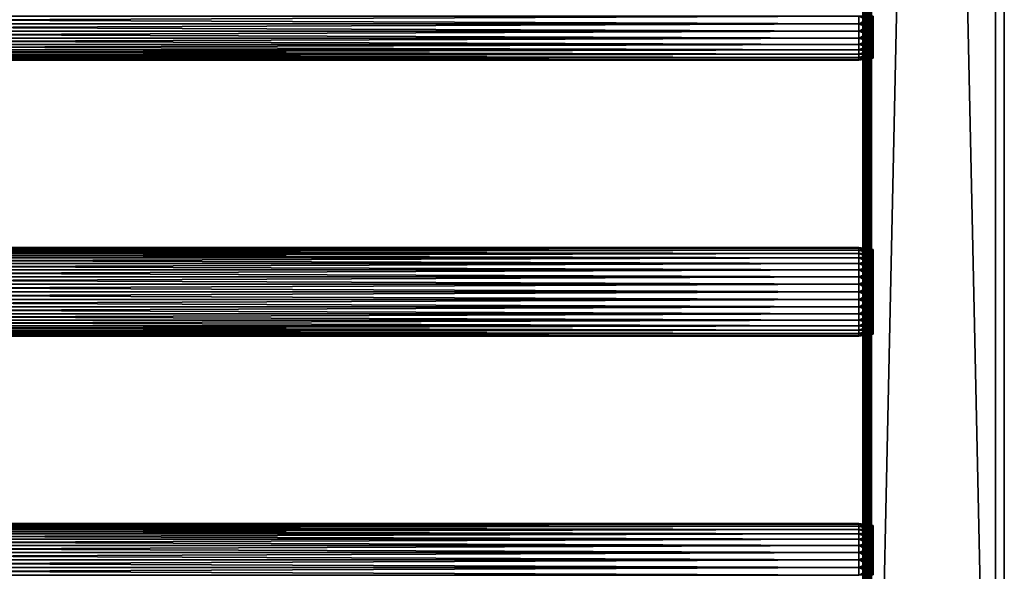
# Model space of a CAD drawing. Extents: x 0 to 608, y 0 to 1672.
# Drawn here: x 330 to 608, y 213 to 369 of the extents above; entities that cross this region are included whole.
import ezdxf

# ---------------------------------------------------------------- set-up
doc = ezdxf.new("R2010")
doc.units = 0
doc.header["$MEASUREMENT"] = 0

msp = doc.modelspace()

# ---------------------------------------------------------------- linework, layer by layer
for points in [[(605.5, 7.499993, 94.999969), (605.5, 1669.5, 94.999969), (570.499939, 42.499958, 94.999969)], [(570.499939, 42.499958, 94.999969), (605.5, 1669.5, 94.999969), (570.499939, 1634.5, 94.999969)], [(605.5, 7.499993, 65), (570.499939, 1634.5, 65), (605.5, 1669.5, 65)], [(608, 4.999995, 67.499992), (608, 1671.999878, 67.499992), (608, 4.999995, 92.499969)], [(608, 4.999995, 92.499969), (608, 1671.999878, 67.499992), (608, 1671.999878, 92.499969)], [(569.255249, 1633.255249, 65.343079), (569.255249, 43.744743, 65.343079), (568.918823, 1632.918823, 65.563499)], [(569.355835, 43.644131, 94.722809), (569.365417, 1633.365356, 94.72644), (569.036499, 43.963493, 94.513596)], [(569.036499, 43.963493, 94.513596), (569.365417, 1633.365356, 94.72644), (569.355835, 1633.355835, 94.722809)], [(569.036499, 43.963493, 94.513596), (569.355835, 1633.355835, 94.722809), (569.036499, 1633.036499, 94.513596)], [(569.355835, 1633.355835, 65.277161), (569.650696, 43.349266, 65.166237), (569.255249, 1633.255249, 65.343079)], [(569.650696, 43.349266, 65.166237), (569.355835, 43.644131, 65.277161), (569.255249, 1633.255249, 65.343079)], [(569.255249, 1633.255249, 65.343079), (569.355835, 43.644131, 65.277161), (569.255249, 43.744743, 65.343079)], [(569.650696, 1633.650757, 65.166237), (569.650696, 43.349266, 65.166237), (569.355835, 1633.355835, 65.277161)], [(569.355835, 43.644131, 94.722809), (569.365417, 43.634533, 94.72644), (569.365417, 1633.365356, 94.72644)], [(569.365417, 1633.365356, 94.72644), (569.7323, 43.267666, 94.864487), (569.7323, 1633.7323, 94.864487)], [(569.365417, 1633.365356, 94.72644), (569.365417, 43.634533, 94.72644), (569.7323, 43.267666, 94.864487)], [(569.650696, 1633.650757, 65.166237), (569.895081, 1633.895142, 65.074265), (570.06781, 42.932095, 65.053047)], [(570.06781, 42.932095, 65.053047), (569.895081, 43.104889, 65.074265), (569.650696, 1633.650757, 65.166237)], [(569.650696, 1633.650757, 65.166237), (569.895081, 43.104889, 65.074265), (569.650696, 43.349266, 65.166237)], [(569.895081, 43.104889, 94.925705), (570.111084, 1634.111206, 94.952225), (569.7323, 43.267666, 94.864487)], [(569.7323, 43.267666, 94.864487), (570.111084, 1634.111206, 94.952225), (569.895081, 1633.895142, 94.925705)], [(569.7323, 43.267666, 94.864487), (569.895081, 1633.895142, 94.925705), (569.7323, 1633.7323, 94.864487)], [(569.895081, 43.104889, 94.925705), (570.111084, 42.888878, 94.952225), (570.111084, 1634.111206, 94.952225)], [(570.06781, 42.932095, 65.053047), (569.895081, 1633.895142, 65.074265), (570.06781, 1634.067749, 65.053047)], [(570.499939, 1634.5, 65), (570.499939, 42.499958, 65), (570.06781, 42.932095, 65.053047)], [(570.06781, 42.932095, 65.053047), (570.06781, 1634.067749, 65.053047), (570.499939, 1634.5, 65)], [(570.111084, 1634.111206, 94.952225), (570.499939, 42.499958, 94.999969), (570.499939, 1634.5, 94.999969)], [(570.111084, 1634.111206, 94.952225), (570.111084, 42.888878, 94.952225), (570.499939, 42.499958, 94.999969)], [(570.499939, 42.499958, 65), (570.499939, 1634.5, 65), (605.5, 7.499993, 65)], [(568.019226, 44.980766, 92.809319), (568.034607, 1632.034546, 92.890381), (567.999939, 799.5, 92.499969)], [(568.019226, 1632.019165, 67.190704), (568.042725, 44.957222, 67.066788), (567.999939, 955.5, 67.499992)], [(568.042725, 1632.042725, 67.066788), (568.042725, 44.957222, 67.066788), (568.019226, 1632.019165, 67.190704)], [(568.034607, 44.965385, 92.890381), (568.034607, 1632.034546, 92.890381), (568.019226, 44.980766, 92.809319)], [(568.127747, 1632.127808, 93.270721), (568.078857, 1632.078857, 93.123077), (568.034607, 44.965385, 92.890381)], [(568.034607, 44.965385, 92.890381), (568.078857, 44.921101, 93.123077), (568.127747, 1632.127808, 93.270721)], [(568.034607, 44.965385, 92.890381), (568.078857, 1632.078857, 93.123077), (568.034607, 1632.034546, 92.890381)], [(568.078857, 1632.078857, 66.876892), (568.155151, 44.844746, 66.6464), (568.042725, 1632.042725, 67.066788)], [(568.155151, 44.844746, 66.6464), (568.078857, 44.921101, 66.876892), (568.042725, 1632.042725, 67.066788)], [(568.042725, 1632.042725, 67.066788), (568.078857, 44.921101, 66.876892), (568.042725, 44.957222, 67.066788)], [(568.155151, 1632.155151, 66.6464), (568.155151, 44.844746, 66.6464), (568.078857, 1632.078857, 66.876892)], [(568.127747, 1632.127808, 93.270721), (568.078857, 44.921101, 93.123077), (568.127747, 44.872223, 93.270721)], [(568.185425, 1632.185425, 93.444885), (568.127747, 44.872223, 93.270721), (568.278503, 1632.278442, 93.631981)], [(568.127747, 44.872223, 93.270721), (568.185425, 44.814526, 93.444885), (568.278503, 1632.278442, 93.631981)], [(568.127747, 1632.127808, 93.270721), (568.127747, 44.872223, 93.270721), (568.185425, 1632.185425, 93.444885)], [(568.185425, 1632.185425, 66.555084), (568.336731, 44.66325, 66.250923), (568.155151, 1632.155151, 66.6464)], [(568.336731, 44.66325, 66.250923), (568.185425, 44.814526, 66.555084), (568.155151, 1632.155151, 66.6464)], [(568.155151, 1632.155151, 66.6464), (568.185425, 44.814526, 66.555084), (568.155151, 44.844746, 66.6464)], [(568.336731, 1632.336792, 66.250923), (568.336731, 44.66325, 66.250923), (568.185425, 1632.185425, 66.555084)], [(568.278503, 1632.278442, 93.631981), (568.185425, 44.814526, 93.444885), (568.278503, 44.721485, 93.631981)], [(568.349976, 1632.349976, 93.775688), (568.278503, 44.721485, 93.631981), (568.484253, 1632.484253, 93.964638)], [(568.484253, 1632.484253, 93.964638), (568.278503, 44.721485, 93.631981), (568.349976, 44.650017, 93.775688)], [(568.278503, 1632.278442, 93.631981), (568.278503, 44.721485, 93.631981), (568.349976, 1632.349976, 93.775688)], [(568.349976, 1632.349976, 66.224335), (568.585205, 44.414757, 65.893295), (568.336731, 1632.336792, 66.250923)], [(568.585205, 44.414757, 65.893295), (568.349976, 44.650017, 66.224335), (568.336731, 1632.336792, 66.250923)], [(568.336731, 1632.336792, 66.250923), (568.349976, 44.650017, 66.224335), (568.336731, 44.66325, 66.250923)], [(568.585205, 1632.585327, 65.893295), (568.585205, 44.414757, 65.893295), (568.349976, 1632.349976, 66.224335)], [(568.484253, 1632.484253, 93.964638), (568.349976, 44.650017, 93.775688), (568.484253, 44.515728, 93.964638)], [(568.588257, 44.41172, 94.111023), (568.739685, 1632.739746, 94.260155), (568.484253, 44.515728, 93.964638)], [(568.484253, 44.515728, 93.964638), (568.739685, 1632.739746, 94.260155), (568.588257, 1632.588257, 94.111023)], [(568.484253, 44.515728, 93.964638), (568.588257, 1632.588257, 94.111023), (568.484253, 1632.484253, 93.964638)], [(568.588257, 1632.588257, 65.889), (568.89502, 44.104935, 65.586983), (568.585205, 1632.585327, 65.893295)], [(568.89502, 44.104935, 65.586983), (568.588257, 44.41172, 65.889), (568.585205, 1632.585327, 65.893295)], [(568.585205, 1632.585327, 65.893295), (568.588257, 44.41172, 65.889), (568.585205, 44.414757, 65.893295)], [(568.89502, 1632.89502, 65.586983), (568.89502, 44.104935, 65.586983), (568.588257, 1632.588257, 65.889)], [(568.588257, 44.41172, 94.111023), (568.739685, 44.260204, 94.260155), (568.739685, 1632.739746, 94.260155)], [(568.918823, 44.08115, 94.43647), (569.036499, 1633.036499, 94.513596), (568.739685, 44.260204, 94.260155)], [(568.739685, 44.260204, 94.260155), (569.036499, 1633.036499, 94.513596), (568.918823, 1632.918823, 94.43647)], [(568.739685, 44.260204, 94.260155), (568.918823, 1632.918823, 94.43647), (568.739685, 1632.739746, 94.260155)], [(568.918823, 1632.918823, 65.563499), (569.255249, 43.744743, 65.343079), (568.89502, 1632.89502, 65.586983)], [(569.255249, 43.744743, 65.343079), (568.918823, 44.08115, 65.563499), (568.89502, 1632.89502, 65.586983)], [(568.89502, 1632.89502, 65.586983), (568.918823, 44.08115, 65.563499), (568.89502, 44.104935, 65.586983)], [(568.918823, 44.08115, 94.43647), (569.036499, 43.963493, 94.513596), (569.036499, 1633.036499, 94.513596)], [(568.042725, 44.957222, 67.066788), (567.999939, 877.5, 67.499992), (567.999939, 955.5, 67.499992)], [(568.042725, 44.957222, 67.066788), (567.999939, 799.5, 67.499992), (567.999939, 877.5, 67.499992)], [(568.019226, 44.980766, 92.809319), (567.999939, 799.5, 92.499969), (567.999939, 643.5, 92.499969)], [(567.999939, 643.5, 67.499992), (567.999939, 799.5, 67.499992), (568.042725, 44.957222, 67.066788)], [(567.999939, 643.5, 92.499969), (567.999939, 565.499939, 92.499969), (568.019226, 44.980766, 92.809319)], [(568.042725, 44.957222, 67.066788), (567.999939, 565.499939, 67.499992), (567.999939, 643.5, 67.499992)], [(568.019226, 44.980766, 92.809319), (567.999939, 565.499939, 92.499969), (567.999939, 487.499969, 92.499969)], [(568.042725, 44.957222, 67.066788), (567.999939, 487.499969, 67.499992), (567.999939, 565.499939, 67.499992)], [(567.999939, 487.499969, 92.499969), (567.999939, 409.5, 92.499969), (568.019226, 44.980766, 92.809319)], [(567.999939, 409.5, 67.499992), (567.999939, 487.499969, 67.499992), (568.042725, 44.957222, 67.066788)], [(568.019226, 44.980766, 92.809319), (567.999939, 409.5, 92.499969), (567.999939, 331.5, 92.499969)], [(568.042725, 44.957222, 67.066788), (567.999939, 331.5, 67.499992), (567.999939, 409.5, 67.499992)], [(567.999939, 331.5, 67.499992), (567.999939, 370.5, 67.650017), (567.999939, 409.5, 67.499992)], [(567.999939, 370.5, 92.350006), (567.999939, 331.5, 92.424988), (567.999939, 409.5, 92.424988)], [(567.999939, 331.5, 92.424988), (567.999939, 331.5, 92.499969), (567.999939, 409.5, 92.499969)], [(567.999939, 331.5, 92.424988), (567.999939, 409.5, 92.499969), (567.999939, 409.5, 92.424988)], [(41.067303, 370.5, 67.499992), (566.932678, 370.5, 67.499992), (566.932678, 368.329376, 67.689896)], [(41.067303, 370.5, 67.499992), (566.932678, 368.329376, 67.689896), (41.067303, 368.329376, 67.689896)], [(41.067303, 368.329376, 92.310074), (566.932678, 368.329376, 92.310074), (566.932678, 370.5, 92.499969)], [(41.067303, 368.329376, 92.310074), (566.932678, 370.5, 92.499969), (41.067303, 370.5, 92.499969)], [(566.932678, 370.5, 67.499992), (570.932678, 370.5, 68.062187), (566.932678, 368.329376, 67.689896)], [(566.932678, 368.329376, 67.689896), (570.932678, 370.5, 68.062187), (570.932678, 368.427002, 68.2435)], [(566.932678, 368.329376, 92.310074), (570.932678, 368.427002, 91.756462), (566.932678, 370.5, 92.499969)], [(566.932678, 370.5, 92.499969), (570.932678, 368.427002, 91.756462), (570.932678, 370.5, 91.937843)], [(567.999939, 331.5, 67.499992), (567.999939, 368.355438, 67.837593), (567.999939, 370.5, 67.650017)], [(567.999939, 368.355438, 92.162369), (567.999939, 331.5, 92.424988), (567.999939, 370.5, 92.350006)], [(41.067303, 368.329376, 67.689896), (566.932678, 368.329376, 67.689896), (566.932678, 366.224731, 68.253815)], [(41.067303, 368.329376, 67.689896), (566.932678, 366.224731, 68.253815), (41.067303, 366.224731, 68.253815)], [(41.067303, 366.224731, 91.746155), (566.932678, 366.224731, 91.746155), (566.932678, 368.329376, 92.310074)], [(41.067303, 366.224731, 91.746155), (566.932678, 368.329376, 92.310074), (41.067303, 368.329376, 92.310074)], [(566.932678, 368.329376, 67.689896), (570.932678, 368.427002, 68.2435), (566.932678, 366.224731, 68.253815)], [(566.932678, 366.224731, 68.253815), (570.932678, 368.427002, 68.2435), (570.932678, 366.416992, 68.782089)], [(566.932678, 368.329376, 92.310074), (570.932678, 366.416992, 91.217873), (570.932678, 368.427002, 91.756462)], [(566.932678, 366.224731, 91.746155), (570.932678, 366.416992, 91.217873), (566.932678, 368.329376, 92.310074)], [(567.999939, 368.355438, 92.162369), (567.999939, 366.276031, 91.605186), (567.999939, 331.5, 92.424988)], [(567.999939, 331.5, 67.499992), (567.999939, 366.276031, 68.394783), (567.999939, 368.355438, 67.837593)], [(41.067303, 366.224731, 68.253815), (566.932678, 366.224731, 68.253815), (566.932678, 364.249969, 69.174706)], [(41.067303, 366.224731, 68.253815), (566.932678, 364.249969, 69.174706), (41.067303, 364.249969, 69.174706)], [(41.067303, 364.249969, 90.825317), (566.932678, 364.249969, 90.825317), (566.932678, 366.224731, 91.746155)], [(41.067303, 364.249969, 90.825317), (566.932678, 366.224731, 91.746155), (41.067303, 366.224731, 91.746155)], [(566.932678, 366.224731, 68.253815), (570.932678, 366.416992, 68.782089), (566.932678, 364.249969, 69.174706)], [(566.932678, 364.249969, 69.174706), (570.932678, 366.416992, 68.782089), (570.932678, 364.531067, 69.661499)], [(566.932678, 366.224731, 91.746155), (570.932678, 364.531067, 90.33847), (570.932678, 366.416992, 91.217873)], [(566.932678, 364.249969, 90.825317), (570.932678, 364.531067, 90.33847), (566.932678, 366.224731, 91.746155)], [(566.932678, 364.249969, 69.174706), (570.932678, 364.531067, 69.661499), (566.932678, 362.465149, 70.424438)], [(566.932678, 362.465149, 70.424438), (570.932678, 364.531067, 69.661499), (570.932678, 362.826508, 70.85508)], [(566.932678, 364.249969, 90.825317), (570.932678, 362.826508, 89.144882), (570.932678, 364.531067, 90.33847)], [(567.999939, 331.5, 92.424988), (567.999939, 366.276031, 91.605186), (567.999939, 364.324982, 90.695442)], [(567.999939, 331.5, 67.499992), (567.999939, 364.324982, 69.304588), (567.999939, 366.276031, 68.394783)], [(41.067303, 364.249969, 69.174706), (566.932678, 364.249969, 69.174706), (566.932678, 362.465149, 70.424438)], [(41.067303, 364.249969, 69.174706), (566.932678, 362.465149, 70.424438), (41.067303, 362.465149, 70.424438)], [(41.067303, 362.465149, 89.575531), (566.932678, 362.465149, 89.575531), (566.932678, 364.249969, 90.825317)], [(41.067303, 362.465149, 89.575531), (566.932678, 364.249969, 90.825317), (41.067303, 364.249969, 90.825317)], [(41.067303, 362.465149, 70.424438), (566.932678, 362.465149, 70.424438), (566.932678, 360.924408, 71.965157)], [(41.067303, 362.465149, 70.424438), (566.932678, 360.924408, 71.965157), (41.067303, 360.924408, 71.965157)], [(41.067303, 360.924408, 88.034866), (566.932678, 360.924408, 88.034866), (566.932678, 362.465149, 89.575531)], [(41.067303, 360.924408, 88.034866), (566.932678, 362.465149, 89.575531), (41.067303, 362.465149, 89.575531)], [(566.932678, 362.465149, 89.575531), (570.932678, 362.826508, 89.144882), (566.932678, 364.249969, 90.825317)], [(566.932678, 362.465149, 70.424438), (570.932678, 362.826508, 70.85508), (566.932678, 360.924408, 71.965157)], [(566.932678, 360.924408, 71.965157), (570.932678, 362.826508, 70.85508), (570.932678, 361.355072, 72.326485)], [(566.932678, 362.465149, 89.575531), (570.932678, 361.355072, 87.673485), (570.932678, 362.826508, 89.144882)], [(566.932678, 360.924408, 88.034866), (570.932678, 361.355072, 87.673485), (566.932678, 362.465149, 89.575531)], [(567.999939, 331.5, 92.424988), (567.999939, 364.324982, 90.695442), (567.999939, 362.561554, 89.46067)], [(567.999939, 362.561554, 70.539352), (567.999939, 364.324982, 69.304588), (567.999939, 331.5, 67.499992)], [(567.999939, 331.5, 67.499992), (567.999939, 361.039337, 72.0616), (567.999939, 362.561554, 70.539352)], [(567.999939, 362.561554, 89.46067), (567.999939, 361.039337, 87.938431), (567.999939, 331.5, 92.424988)], [(41.067303, 360.924408, 71.965157), (566.932678, 360.924408, 71.965157), (566.932678, 359.674652, 73.750015)], [(41.067303, 360.924408, 71.965157), (566.932678, 359.674652, 73.750015), (41.067303, 359.674652, 73.750015)], [(41.067303, 359.674652, 86.250008), (566.932678, 359.674652, 86.250008), (566.932678, 360.924408, 88.034866)], [(41.067303, 359.674652, 86.250008), (566.932678, 360.924408, 88.034866), (41.067303, 360.924408, 88.034866)], [(41.067303, 359.674652, 73.750015), (566.932678, 359.674652, 73.750015), (566.932678, 358.753845, 75.724724)], [(41.067303, 359.674652, 73.750015), (566.932678, 358.753845, 75.724724), (41.067303, 358.753845, 75.724724)], [(41.067303, 358.753845, 84.275246), (566.932678, 358.753845, 84.275246), (566.932678, 359.674652, 86.250008)], [(41.067303, 358.753845, 84.275246), (566.932678, 359.674652, 86.250008), (41.067303, 359.674652, 86.250008)], [(566.932678, 360.924408, 71.965157), (570.932678, 361.355072, 72.326485), (566.932678, 359.674652, 73.750015)], [(566.932678, 359.674652, 73.750015), (570.932678, 361.355072, 72.326485), (570.932678, 360.161499, 74.031052)], [(566.932678, 360.924408, 88.034866), (570.932678, 360.161499, 85.96891), (570.932678, 361.355072, 87.673485)], [(566.932678, 359.674652, 86.250008), (570.932678, 360.161499, 85.96891), (566.932678, 360.924408, 88.034866)], [(566.932678, 359.674652, 73.750015), (570.932678, 360.161499, 74.031052), (566.932678, 358.753845, 75.724724)], [(566.932678, 358.753845, 75.724724), (570.932678, 360.161499, 74.031052), (570.932678, 359.282074, 75.917007)], [(566.932678, 359.674652, 86.250008), (570.932678, 359.282074, 84.082962), (570.932678, 360.161499, 85.96891)], [(566.932678, 358.753845, 84.275246), (570.932678, 359.282074, 84.082962), (566.932678, 359.674652, 86.250008)], [(566.932678, 358.753845, 75.724724), (570.932678, 359.282074, 75.917007), (566.932678, 358.18988, 77.829422)], [(566.932678, 358.18988, 77.829422), (570.932678, 359.282074, 75.917007), (570.932678, 358.74353, 77.926994)], [(566.932678, 358.753845, 84.275246), (570.932678, 358.74353, 82.072975), (570.932678, 359.282074, 84.082962)], [(567.999939, 331.5, 67.499992), (567.999939, 359.804565, 73.825005), (567.999939, 361.039337, 72.0616)], [(567.999939, 331.5, 92.424988), (567.999939, 361.039337, 87.938431), (567.999939, 359.804565, 86.175026)], [(567.999939, 358.894775, 75.776039), (567.999939, 359.804565, 73.825005), (567.999939, 331.5, 67.499992)], [(567.999939, 331.5, 92.424988), (567.999939, 359.804565, 86.175026), (567.999939, 358.894775, 84.223923)], [(41.067303, 358.753845, 75.724724), (566.932678, 358.753845, 75.724724), (566.932678, 358.18988, 77.829422)], [(41.067303, 358.753845, 75.724724), (566.932678, 358.18988, 77.829422), (41.067303, 358.18988, 77.829422)], [(41.067303, 358.18988, 82.170609), (566.932678, 358.18988, 82.170609), (566.932678, 358.753845, 84.275246)], [(41.067303, 358.18988, 82.170609), (566.932678, 358.753845, 84.275246), (41.067303, 358.753845, 84.275246)], [(41.067303, 358.18988, 77.829422), (566.932678, 358.18988, 77.829422), (566.932678, 357.999969, 79.999985)], [(41.067303, 358.18988, 77.829422), (566.932678, 357.999969, 79.999985), (41.067303, 357.999969, 79.999985)], [(41.067303, 357.999969, 79.999985), (566.932678, 357.999969, 79.999985), (566.932678, 358.18988, 82.170609)], [(41.067303, 357.999969, 79.999985), (566.932678, 358.18988, 82.170609), (41.067303, 358.18988, 82.170609)], [(566.932678, 358.18988, 82.170609), (570.932678, 358.74353, 82.072975), (566.932678, 358.753845, 84.275246)], [(566.932678, 358.18988, 77.829422), (570.932678, 358.74353, 77.926994), (566.932678, 357.999969, 79.999985)], [(566.932678, 357.999969, 79.999985), (570.932678, 358.74353, 77.926994), (570.932678, 358.562134, 79.999985)], [(566.932678, 358.18988, 82.170609), (570.932678, 358.562134, 79.999985), (570.932678, 358.74353, 82.072975)], [(566.932678, 357.999969, 79.999985), (570.932678, 358.562134, 79.999985), (566.932678, 358.18988, 82.170609)], [(567.999939, 358.894775, 84.223923), (567.999939, 358.337616, 82.144562), (567.999939, 331.5, 92.424988)], [(567.999939, 331.5, 67.499992), (567.999939, 358.337616, 77.855469), (567.999939, 358.894775, 75.776039)], [(567.999939, 331.5, 92.424988), (567.999939, 358.337616, 82.144562), (567.999939, 358.149963, 79.999985)], [(567.999939, 331.5, 67.499992), (567.999939, 358.149963, 79.999985), (567.999939, 358.337616, 77.855469)], [(567.999939, 331.5, 92.424988), (567.999939, 358.149963, 79.999985), (567.999939, 331.5, 67.499992)], [(568.019226, 44.980766, 92.809319), (567.999939, 331.5, 92.499969), (567.999939, 253.499985, 92.499969)], [(568.042725, 44.957222, 67.066788), (567.999939, 253.499985, 67.499992), (567.999939, 331.5, 67.499992)], [(567.999939, 331.5, 92.424988), (567.999939, 292.5, 92.350006), (567.999939, 253.499985, 92.424988)], [(567.999939, 296.723938, 68.394783), (567.999939, 298.674957, 69.304588), (567.999939, 331.5, 67.499992)], [(567.999939, 298.674957, 69.304588), (567.999939, 300.438416, 70.539352), (567.999939, 331.5, 67.499992)], [(567.999939, 331.5, 67.499992), (567.999939, 300.438416, 70.539352), (567.999939, 301.960632, 72.0616)], [(567.999939, 331.5, 67.499992), (567.999939, 301.960632, 72.0616), (567.999939, 303.195374, 73.825005)], [(567.999939, 303.195374, 86.175026), (567.999939, 331.5, 92.424988), (567.999939, 304.105194, 84.223923)], [(567.999939, 304.105194, 84.223923), (567.999939, 331.5, 92.424988), (567.999939, 304.662354, 82.144562)], [(567.999939, 303.195374, 86.175026), (567.999939, 301.960632, 87.938431), (567.999939, 331.5, 92.424988)], [(567.999939, 331.5, 92.424988), (567.999939, 301.960632, 87.938431), (567.999939, 300.438416, 89.46067)], [(567.999939, 331.5, 92.424988), (567.999939, 300.438416, 89.46067), (567.999939, 298.674957, 90.695442)], [(567.999939, 253.499985, 67.499992), (567.999939, 292.5, 67.650017), (567.999939, 331.5, 67.499992)], [(567.999939, 331.5, 67.499992), (567.999939, 292.5, 67.650017), (567.999939, 294.644531, 67.837593)], [(567.999939, 331.5, 67.499992), (567.999939, 294.644531, 67.837593), (567.999939, 296.723938, 68.394783)], [(567.999939, 303.195374, 73.825005), (567.999939, 304.105194, 75.776039), (567.999939, 331.5, 67.499992)], [(567.999939, 331.5, 67.499992), (567.999939, 304.105194, 75.776039), (567.999939, 304.662354, 77.855469)], [(567.999939, 331.5, 67.499992), (567.999939, 304.662354, 77.855469), (567.999939, 331.5, 92.424988)], [(567.999939, 331.5, 92.424988), (567.999939, 304.662354, 77.855469), (567.999939, 304.849976, 79.999985)], [(567.999939, 331.5, 92.424988), (567.999939, 304.849976, 79.999985), (567.999939, 304.662354, 82.144562)], [(567.999939, 298.674957, 90.695442), (567.999939, 296.723938, 91.605186), (567.999939, 331.5, 92.424988)], [(567.999939, 331.5, 92.424988), (567.999939, 296.723938, 91.605186), (567.999939, 294.644531, 92.162369)], [(567.999939, 331.5, 92.424988), (567.999939, 294.644531, 92.162369), (567.999939, 292.5, 92.350006)], [(567.999939, 253.499985, 92.424988), (567.999939, 253.499985, 92.499969), (567.999939, 331.5, 92.499969)], [(567.999939, 253.499985, 92.424988), (567.999939, 331.5, 92.499969), (567.999939, 331.5, 92.424988)], [(41.067303, 304.810089, 82.170609), (566.932678, 304.810089, 82.170609), (566.932678, 304.999969, 79.999985)], [(41.067303, 304.810089, 82.170609), (566.932678, 304.999969, 79.999985), (41.067303, 304.999969, 79.999985)], [(41.067303, 304.999969, 79.999985), (566.932678, 304.999969, 79.999985), (566.932678, 304.810089, 77.829422)], [(41.067303, 304.999969, 79.999985), (566.932678, 304.810089, 77.829422), (41.067303, 304.810089, 77.829422)], [(41.067303, 304.246124, 84.275246), (566.932678, 304.246124, 84.275246), (566.932678, 304.810089, 82.170609)], [(41.067303, 304.246124, 84.275246), (566.932678, 304.810089, 82.170609), (41.067303, 304.810089, 82.170609)], [(41.067303, 304.810089, 77.829422), (566.932678, 304.810089, 77.829422), (566.932678, 304.246124, 75.724724)], [(41.067303, 304.810089, 77.829422), (566.932678, 304.246124, 75.724724), (41.067303, 304.246124, 75.724724)], [(41.067303, 303.325287, 86.250008), (566.932678, 303.325287, 86.250008), (566.932678, 304.246124, 84.275246)], [(41.067303, 303.325287, 86.250008), (566.932678, 304.246124, 84.275246), (41.067303, 304.246124, 84.275246)], [(41.067303, 304.246124, 75.724724), (566.932678, 304.246124, 75.724724), (566.932678, 303.325287, 73.750015)], [(41.067303, 304.246124, 75.724724), (566.932678, 303.325287, 73.750015), (41.067303, 303.325287, 73.750015)], [(41.067303, 302.075531, 88.034866), (566.932678, 302.075531, 88.034866), (566.932678, 303.325287, 86.250008)], [(41.067303, 302.075531, 88.034866), (566.932678, 303.325287, 86.250008), (41.067303, 303.325287, 86.250008)], [(41.067303, 303.325287, 73.750015), (566.932678, 303.325287, 73.750015), (566.932678, 302.075531, 71.965157)], [(41.067303, 303.325287, 73.750015), (566.932678, 302.075531, 71.965157), (41.067303, 302.075531, 71.965157)], [(566.932678, 304.810089, 82.170609), (570.932678, 304.25647, 82.072975), (566.932678, 304.999969, 79.999985)], [(566.932678, 304.999969, 79.999985), (570.932678, 304.25647, 82.072975), (570.932678, 304.437805, 79.999985)], [(566.932678, 304.999969, 79.999985), (570.932678, 304.437805, 79.999985), (566.932678, 304.810089, 77.829422)], [(566.932678, 304.246124, 84.275246), (570.932678, 303.717896, 84.082962), (566.932678, 304.810089, 82.170609)], [(566.932678, 304.810089, 82.170609), (570.932678, 303.717896, 84.082962), (570.932678, 304.25647, 82.072975)], [(566.932678, 304.810089, 77.829422), (570.932678, 304.437805, 79.999985), (570.932678, 304.25647, 77.926994)], [(566.932678, 304.810089, 77.829422), (570.932678, 304.25647, 77.926994), (566.932678, 304.246124, 75.724724)], [(566.932678, 304.246124, 75.724724), (570.932678, 304.25647, 77.926994), (570.932678, 303.717896, 75.917007)], [(566.932678, 303.325287, 86.250008), (570.932678, 302.83844, 85.96891), (566.932678, 304.246124, 84.275246)], [(566.932678, 304.246124, 84.275246), (570.932678, 302.83844, 85.96891), (570.932678, 303.717896, 84.082962)], [(566.932678, 304.246124, 75.724724), (570.932678, 303.717896, 75.917007), (566.932678, 303.325287, 73.750015)], [(566.932678, 303.325287, 73.750015), (570.932678, 303.717896, 75.917007), (570.932678, 302.83844, 74.031052)], [(566.932678, 302.075531, 88.034866), (570.932678, 301.644897, 87.673485), (566.932678, 303.325287, 86.250008)], [(566.932678, 303.325287, 86.250008), (570.932678, 301.644897, 87.673485), (570.932678, 302.83844, 85.96891)], [(566.932678, 303.325287, 73.750015), (570.932678, 302.83844, 74.031052), (566.932678, 302.075531, 71.965157)], [(41.067303, 300.534821, 89.575531), (566.932678, 300.534821, 89.575531), (566.932678, 302.075531, 88.034866)], [(41.067303, 300.534821, 89.575531), (566.932678, 302.075531, 88.034866), (41.067303, 302.075531, 88.034866)], [(41.067303, 302.075531, 71.965157), (566.932678, 302.075531, 71.965157), (566.932678, 300.534821, 70.424438)], [(41.067303, 302.075531, 71.965157), (566.932678, 300.534821, 70.424438), (41.067303, 300.534821, 70.424438)], [(41.067303, 298.749969, 90.825317), (566.932678, 298.749969, 90.825317), (566.932678, 300.534821, 89.575531)], [(41.067303, 298.749969, 90.825317), (566.932678, 300.534821, 89.575531), (41.067303, 300.534821, 89.575531)], [(41.067303, 300.534821, 70.424438), (566.932678, 300.534821, 70.424438), (566.932678, 298.749969, 69.174706)], [(41.067303, 300.534821, 70.424438), (566.932678, 298.749969, 69.174706), (41.067303, 298.749969, 69.174706)], [(566.932678, 302.075531, 71.965157), (570.932678, 302.83844, 74.031052), (570.932678, 301.644897, 72.326485)], [(566.932678, 300.534821, 89.575531), (570.932678, 300.173492, 89.144882), (566.932678, 302.075531, 88.034866)], [(566.932678, 302.075531, 88.034866), (570.932678, 300.173492, 89.144882), (570.932678, 301.644897, 87.673485)], [(566.932678, 302.075531, 71.965157), (570.932678, 301.644897, 72.326485), (566.932678, 300.534821, 70.424438)], [(566.932678, 300.534821, 70.424438), (570.932678, 301.644897, 72.326485), (570.932678, 300.173492, 70.85508)], [(566.932678, 298.749969, 90.825317), (570.932678, 298.468903, 90.33847), (566.932678, 300.534821, 89.575531)], [(566.932678, 300.534821, 89.575531), (570.932678, 298.468903, 90.33847), (570.932678, 300.173492, 89.144882)], [(566.932678, 300.534821, 70.424438), (570.932678, 300.173492, 70.85508), (566.932678, 298.749969, 69.174706)], [(41.067303, 296.775208, 91.746155), (566.932678, 296.775208, 91.746155), (566.932678, 298.749969, 90.825317)], [(41.067303, 296.775208, 91.746155), (566.932678, 298.749969, 90.825317), (41.067303, 298.749969, 90.825317)], [(41.067303, 298.749969, 69.174706), (566.932678, 298.749969, 69.174706), (566.932678, 296.775208, 68.253815)], [(41.067303, 298.749969, 69.174706), (566.932678, 296.775208, 68.253815), (41.067303, 296.775208, 68.253815)], [(566.932678, 298.749969, 69.174706), (570.932678, 300.173492, 70.85508), (570.932678, 298.468903, 69.661499)], [(566.932678, 296.775208, 91.746155), (570.932678, 296.582977, 91.217873), (566.932678, 298.749969, 90.825317)], [(566.932678, 298.749969, 90.825317), (570.932678, 296.582977, 91.217873), (570.932678, 298.468903, 90.33847)], [(566.932678, 298.749969, 69.174706), (570.932678, 298.468903, 69.661499), (566.932678, 296.775208, 68.253815)], [(566.932678, 296.775208, 68.253815), (570.932678, 298.468903, 69.661499), (570.932678, 296.582977, 68.782089)], [(41.067303, 294.670593, 92.310074), (566.932678, 294.670593, 92.310074), (566.932678, 296.775208, 91.746155)], [(41.067303, 294.670593, 92.310074), (566.932678, 296.775208, 91.746155), (41.067303, 296.775208, 91.746155)], [(41.067303, 296.775208, 68.253815), (566.932678, 296.775208, 68.253815), (566.932678, 294.670593, 67.689896)], [(41.067303, 296.775208, 68.253815), (566.932678, 294.670593, 67.689896), (41.067303, 294.670593, 67.689896)], [(566.932678, 294.670593, 92.310074), (570.932678, 294.572968, 91.756462), (566.932678, 296.775208, 91.746155)], [(566.932678, 296.775208, 91.746155), (570.932678, 294.572968, 91.756462), (570.932678, 296.582977, 91.217873)], [(566.932678, 296.775208, 68.253815), (570.932678, 296.582977, 68.782089), (566.932678, 294.670593, 67.689896)], [(566.932678, 294.670593, 67.689896), (570.932678, 296.582977, 68.782089), (570.932678, 294.572968, 68.2435)], [(41.067303, 294.670593, 67.689896), (566.932678, 292.5, 67.499992), (41.067303, 292.5, 67.499992)], [(41.067303, 292.5, 92.499969), (566.932678, 292.5, 92.499969), (566.932678, 294.670593, 92.310074)], [(41.067303, 292.5, 92.499969), (566.932678, 294.670593, 92.310074), (41.067303, 294.670593, 92.310074)], [(41.067303, 294.670593, 67.689896), (566.932678, 294.670593, 67.689896), (566.932678, 292.5, 67.499992)], [(41.067303, 292.5, 67.499992), (566.932678, 292.5, 67.499992), (566.932678, 290.329376, 67.689896)], [(41.067303, 292.5, 67.499992), (566.932678, 290.329376, 67.689896), (41.067303, 290.329376, 67.689896)], [(41.067303, 290.329376, 92.310074), (566.932678, 290.329376, 92.310074), (566.932678, 292.5, 92.499969)], [(41.067303, 290.329376, 92.310074), (566.932678, 292.5, 92.499969), (41.067303, 292.5, 92.499969)], [(566.932678, 294.670593, 67.689896), (570.932678, 294.572968, 68.2435), (566.932678, 292.5, 67.499992)], [(566.932678, 292.5, 92.499969), (570.932678, 292.5, 91.937843), (566.932678, 294.670593, 92.310074)], [(566.932678, 294.670593, 92.310074), (570.932678, 292.5, 91.937843), (570.932678, 294.572968, 91.756462)], [(566.932678, 292.5, 67.499992), (570.932678, 294.572968, 68.2435), (570.932678, 292.5, 68.062187)], [(566.932678, 292.5, 67.499992), (570.932678, 292.5, 68.062187), (566.932678, 290.329376, 67.689896)], [(566.932678, 290.329376, 67.689896), (570.932678, 292.5, 68.062187), (570.932678, 290.427002, 68.2435)], [(566.932678, 290.329376, 92.310074), (570.932678, 290.427002, 91.756462), (566.932678, 292.5, 92.499969)], [(566.932678, 292.5, 92.499969), (570.932678, 290.427002, 91.756462), (570.932678, 292.5, 91.937843)], [(567.999939, 253.499985, 92.424988), (567.999939, 292.5, 92.350006), (567.999939, 290.355408, 92.162369)], [(567.999939, 253.499985, 67.499992), (567.999939, 290.355408, 67.837593), (567.999939, 292.5, 67.650017)], [(41.067303, 290.329376, 67.689896), (566.932678, 290.329376, 67.689896), (566.932678, 288.224731, 68.253815)], [(41.067303, 290.329376, 67.689896), (566.932678, 288.224731, 68.253815), (41.067303, 288.224731, 68.253815)], [(41.067303, 288.224731, 91.746155), (566.932678, 288.224731, 91.746155), (566.932678, 290.329376, 92.310074)], [(41.067303, 288.224731, 91.746155), (566.932678, 290.329376, 92.310074), (41.067303, 290.329376, 92.310074)], [(566.932678, 290.329376, 67.689896), (570.932678, 290.427002, 68.2435), (566.932678, 288.224731, 68.253815)], [(566.932678, 288.224731, 68.253815), (570.932678, 290.427002, 68.2435), (570.932678, 288.417023, 68.782089)], [(566.932678, 290.329376, 92.310074), (570.932678, 288.417023, 91.217873), (570.932678, 290.427002, 91.756462)], [(566.932678, 288.224731, 91.746155), (570.932678, 288.417023, 91.217873), (566.932678, 290.329376, 92.310074)], [(567.999939, 253.499985, 92.424988), (567.999939, 290.355408, 92.162369), (567.999939, 288.276031, 91.605186)], [(567.999939, 288.276031, 68.394783), (567.999939, 290.355408, 67.837593), (567.999939, 253.499985, 67.499992)], [(41.067303, 288.224731, 68.253815), (566.932678, 288.224731, 68.253815), (566.932678, 286.25, 69.174706)], [(41.067303, 288.224731, 68.253815), (566.932678, 286.25, 69.174706), (41.067303, 286.25, 69.174706)], [(41.067303, 286.25, 90.825317), (566.932678, 286.25, 90.825317), (566.932678, 288.224731, 91.746155)], [(41.067303, 286.25, 90.825317), (566.932678, 288.224731, 91.746155), (41.067303, 288.224731, 91.746155)], [(566.932678, 288.224731, 68.253815), (570.932678, 288.417023, 68.782089), (566.932678, 286.25, 69.174706)], [(566.932678, 286.25, 69.174706), (570.932678, 288.417023, 68.782089), (570.932678, 286.531067, 69.661499)], [(566.932678, 288.224731, 91.746155), (570.932678, 286.531067, 90.33847), (570.932678, 288.417023, 91.217873)], [(566.932678, 286.25, 90.825317), (570.932678, 286.531067, 90.33847), (566.932678, 288.224731, 91.746155)], [(567.999939, 286.324982, 90.695442), (567.999939, 253.499985, 92.424988), (567.999939, 288.276031, 91.605186)], [(567.999939, 253.499985, 67.499992), (567.999939, 286.324982, 69.304588), (567.999939, 288.276031, 68.394783)], [(41.067303, 286.25, 69.174706), (566.932678, 286.25, 69.174706), (566.932678, 284.465149, 70.424438)], [(41.067303, 286.25, 69.174706), (566.932678, 284.465149, 70.424438), (41.067303, 284.465149, 70.424438)], [(41.067303, 284.465149, 89.575531), (566.932678, 284.465149, 89.575531), (566.932678, 286.25, 90.825317)], [(41.067303, 284.465149, 89.575531), (566.932678, 286.25, 90.825317), (41.067303, 286.25, 90.825317)], [(41.067303, 284.465149, 70.424438), (566.932678, 284.465149, 70.424438), (566.932678, 282.924408, 71.965157)], [(41.067303, 284.465149, 70.424438), (566.932678, 282.924408, 71.965157), (41.067303, 282.924408, 71.965157)], [(41.067303, 282.924408, 88.034866), (566.932678, 282.924408, 88.034866), (566.932678, 284.465149, 89.575531)], [(41.067303, 282.924408, 88.034866), (566.932678, 284.465149, 89.575531), (41.067303, 284.465149, 89.575531)], [(566.932678, 286.25, 69.174706), (570.932678, 286.531067, 69.661499), (566.932678, 284.465149, 70.424438)], [(566.932678, 284.465149, 70.424438), (570.932678, 286.531067, 69.661499), (570.932678, 284.826477, 70.85508)], [(566.932678, 286.25, 90.825317), (570.932678, 284.826477, 89.144882), (570.932678, 286.531067, 90.33847)], [(566.932678, 284.465149, 89.575531), (570.932678, 284.826477, 89.144882), (566.932678, 286.25, 90.825317)], [(566.932678, 284.465149, 70.424438), (570.932678, 284.826477, 70.85508), (566.932678, 282.924408, 71.965157)], [(566.932678, 282.924408, 71.965157), (570.932678, 284.826477, 70.85508), (570.932678, 283.355072, 72.326485)], [(566.932678, 284.465149, 89.575531), (570.932678, 283.355072, 87.673485), (570.932678, 284.826477, 89.144882)], [(566.932678, 282.924408, 88.034866), (570.932678, 283.355072, 87.673485), (566.932678, 284.465149, 89.575531)], [(567.999939, 284.561554, 89.46067), (567.999939, 253.499985, 92.424988), (567.999939, 286.324982, 90.695442)], [(567.999939, 253.499985, 67.499992), (567.999939, 284.561554, 70.539352), (567.999939, 286.324982, 69.304588)], [(567.999939, 284.561554, 89.46067), (567.999939, 283.039337, 87.938431), (567.999939, 253.499985, 92.424988)], [(567.999939, 283.039337, 72.0616), (567.999939, 284.561554, 70.539352), (567.999939, 253.499985, 67.499992)], [(41.067303, 282.924408, 71.965157), (566.932678, 282.924408, 71.965157), (566.932678, 281.674652, 73.750015)], [(41.067303, 282.924408, 71.965157), (566.932678, 281.674652, 73.750015), (41.067303, 281.674652, 73.750015)], [(41.067303, 281.674652, 86.250008), (566.932678, 281.674652, 86.250008), (566.932678, 282.924408, 88.034866)], [(41.067303, 281.674652, 86.250008), (566.932678, 282.924408, 88.034866), (41.067303, 282.924408, 88.034866)], [(41.067303, 281.674652, 73.750015), (566.932678, 281.674652, 73.750015), (566.932678, 280.753815, 75.724724)], [(41.067303, 281.674652, 73.750015), (566.932678, 280.753815, 75.724724), (41.067303, 280.753815, 75.724724)], [(41.067303, 280.753815, 84.275246), (566.932678, 280.753815, 84.275246), (566.932678, 281.674652, 86.250008)], [(41.067303, 280.753815, 84.275246), (566.932678, 281.674652, 86.250008), (41.067303, 281.674652, 86.250008)], [(566.932678, 282.924408, 71.965157), (570.932678, 283.355072, 72.326485), (566.932678, 281.674652, 73.750015)], [(566.932678, 281.674652, 73.750015), (570.932678, 283.355072, 72.326485), (570.932678, 282.161499, 74.031052)], [(566.932678, 282.924408, 88.034866), (570.932678, 282.161499, 85.96891), (570.932678, 283.355072, 87.673485)], [(566.932678, 281.674652, 86.250008), (570.932678, 282.161499, 85.96891), (566.932678, 282.924408, 88.034866)], [(566.932678, 281.674652, 73.750015), (570.932678, 282.161499, 74.031052), (566.932678, 280.753815, 75.724724)], [(566.932678, 280.753815, 75.724724), (570.932678, 282.161499, 74.031052), (570.932678, 281.282104, 75.917007)], [(566.932678, 281.674652, 86.250008), (570.932678, 281.282104, 84.082962), (570.932678, 282.161499, 85.96891)], [(566.932678, 280.753815, 84.275246), (570.932678, 281.282104, 84.082962), (566.932678, 281.674652, 86.250008)], [(566.932678, 280.753815, 75.724724), (570.932678, 281.282104, 75.917007), (566.932678, 280.18988, 77.829422)], [(566.932678, 280.18988, 77.829422), (570.932678, 281.282104, 75.917007), (570.932678, 280.7435, 77.926994)], [(566.932678, 280.753815, 84.275246), (570.932678, 280.7435, 82.072975), (570.932678, 281.282104, 84.082962)], [(567.999939, 253.499985, 92.424988), (567.999939, 283.039337, 87.938431), (567.999939, 281.804565, 86.175026)], [(567.999939, 253.499985, 67.499992), (567.999939, 281.804565, 73.825005), (567.999939, 283.039337, 72.0616)], [(567.999939, 253.499985, 92.424988), (567.999939, 281.804565, 86.175026), (567.999939, 280.894775, 84.223923)], [(567.999939, 253.499985, 67.499992), (567.999939, 280.894775, 75.776039), (567.999939, 281.804565, 73.825005)], [(41.067303, 280.753815, 75.724724), (566.932678, 280.753815, 75.724724), (566.932678, 280.18988, 77.829422)], [(41.067303, 280.753815, 75.724724), (566.932678, 280.18988, 77.829422), (41.067303, 280.18988, 77.829422)], [(41.067303, 280.18988, 82.170609), (566.932678, 280.18988, 82.170609), (566.932678, 280.753815, 84.275246)], [(41.067303, 280.18988, 82.170609), (566.932678, 280.753815, 84.275246), (41.067303, 280.753815, 84.275246)], [(41.067303, 280.18988, 77.829422), (566.932678, 280.18988, 77.829422), (566.932678, 279.999969, 79.999985)], [(41.067303, 280.18988, 77.829422), (566.932678, 279.999969, 79.999985), (41.067303, 279.999969, 79.999985)], [(41.067303, 279.999969, 79.999985), (566.932678, 279.999969, 79.999985), (566.932678, 280.18988, 82.170609)], [(41.067303, 279.999969, 79.999985), (566.932678, 280.18988, 82.170609), (41.067303, 280.18988, 82.170609)], [(566.932678, 280.18988, 82.170609), (570.932678, 280.7435, 82.072975), (566.932678, 280.753815, 84.275246)], [(566.932678, 280.18988, 77.829422), (570.932678, 280.7435, 77.926994), (566.932678, 279.999969, 79.999985)], [(566.932678, 279.999969, 79.999985), (570.932678, 280.7435, 77.926994), (570.932678, 280.562134, 79.999985)], [(566.932678, 280.18988, 82.170609), (570.932678, 280.562134, 79.999985), (570.932678, 280.7435, 82.072975)], [(566.932678, 279.999969, 79.999985), (570.932678, 280.562134, 79.999985), (566.932678, 280.18988, 82.170609)], [(567.999939, 280.337616, 82.144562), (567.999939, 253.499985, 92.424988), (567.999939, 280.894775, 84.223923)], [(567.999939, 280.337616, 77.855469), (567.999939, 280.894775, 75.776039), (567.999939, 253.499985, 67.499992)], [(567.999939, 280.337616, 77.855469), (567.999939, 253.499985, 67.499992), (567.999939, 280.149994, 79.999985)], [(567.999939, 280.149994, 79.999985), (567.999939, 253.499985, 92.424988), (567.999939, 280.337616, 82.144562)], [(567.999939, 280.149994, 79.999985), (567.999939, 253.499985, 67.499992), (567.999939, 253.499985, 92.424988)], [(567.999939, 253.499985, 92.499969), (567.999939, 175.499969, 92.499969), (568.019226, 44.980766, 92.809319)], [(567.999939, 175.499969, 67.499992), (567.999939, 253.499985, 67.499992), (568.042725, 44.957222, 67.066788)], [(567.999939, 253.499985, 92.424988), (567.999939, 214.499985, 92.350006), (567.999939, 175.499969, 92.424988)], [(567.999939, 226.849976, 79.999985), (567.999939, 253.499985, 92.424988), (567.999939, 226.662369, 77.855469)], [(567.999939, 226.662369, 77.855469), (567.999939, 253.499985, 92.424988), (567.999939, 253.499985, 67.499992)], [(567.999939, 226.662369, 77.855469), (567.999939, 253.499985, 67.499992), (567.999939, 226.105179, 75.776039)], [(567.999939, 226.105179, 75.776039), (567.999939, 253.499985, 67.499992), (567.999939, 225.195404, 73.825005)], [(567.999939, 226.849976, 79.999985), (567.999939, 226.662369, 82.144562), (567.999939, 253.499985, 92.424988)], [(567.999939, 253.499985, 92.424988), (567.999939, 226.662369, 82.144562), (567.999939, 226.105179, 84.223923)], [(567.999939, 253.499985, 92.424988), (567.999939, 226.105179, 84.223923), (567.999939, 225.195404, 86.175026)], [(567.999939, 225.195404, 86.175026), (567.999939, 223.960632, 87.938431), (567.999939, 253.499985, 92.424988)], [(567.999939, 253.499985, 92.424988), (567.999939, 223.960632, 87.938431), (567.999939, 222.438431, 89.46067)], [(567.999939, 253.499985, 92.424988), (567.999939, 222.438431, 89.46067), (567.999939, 220.674988, 90.695442)], [(567.999939, 220.674988, 90.695442), (567.999939, 218.723923, 91.605186), (567.999939, 253.499985, 92.424988)], [(567.999939, 253.499985, 92.424988), (567.999939, 218.723923, 91.605186), (567.999939, 216.644531, 92.162369)], [(567.999939, 253.499985, 92.424988), (567.999939, 216.644531, 92.162369), (567.999939, 214.499985, 92.350006)], [(567.999939, 218.723923, 68.394783), (567.999939, 220.674988, 69.304588), (567.999939, 253.499985, 67.499992)], [(567.999939, 175.499969, 67.499992), (567.999939, 214.499985, 67.650017), (567.999939, 253.499985, 67.499992)], [(567.999939, 253.499985, 67.499992), (567.999939, 214.499985, 67.650017), (567.999939, 216.644531, 67.837593)], [(567.999939, 253.499985, 67.499992), (567.999939, 216.644531, 67.837593), (567.999939, 218.723923, 68.394783)], [(567.999939, 220.674988, 69.304588), (567.999939, 222.438431, 70.539352), (567.999939, 253.499985, 67.499992)], [(567.999939, 253.499985, 67.499992), (567.999939, 222.438431, 70.539352), (567.999939, 223.960632, 72.0616)], [(567.999939, 253.499985, 67.499992), (567.999939, 223.960632, 72.0616), (567.999939, 225.195404, 73.825005)], [(567.999939, 175.499969, 92.424988), (567.999939, 175.499969, 92.499969), (567.999939, 253.499985, 92.499969)], [(567.999939, 175.499969, 92.424988), (567.999939, 253.499985, 92.499969), (567.999939, 253.499985, 92.424988)], [(41.067303, 226.810074, 82.170609), (566.932678, 226.810074, 82.170609), (566.932678, 227, 79.999985)], [(41.067303, 226.810074, 82.170609), (566.932678, 227, 79.999985), (41.067303, 227, 79.999985)], [(41.067303, 227, 79.999985), (566.932678, 227, 79.999985), (566.932678, 226.810074, 77.829422)], [(41.067303, 227, 79.999985), (566.932678, 226.810074, 77.829422), (41.067303, 226.810074, 77.829422)], [(41.067303, 226.246155, 84.275246), (566.932678, 226.246155, 84.275246), (566.932678, 226.810074, 82.170609)], [(41.067303, 226.246155, 84.275246), (566.932678, 226.810074, 82.170609), (41.067303, 226.810074, 82.170609)], [(41.067303, 226.810074, 77.829422), (566.932678, 226.810074, 77.829422), (566.932678, 226.246155, 75.724724)], [(41.067303, 226.810074, 77.829422), (566.932678, 226.246155, 75.724724), (41.067303, 226.246155, 75.724724)], [(41.067303, 225.325287, 86.250008), (566.932678, 225.325287, 86.250008), (566.932678, 226.246155, 84.275246)], [(41.067303, 225.325287, 86.250008), (566.932678, 226.246155, 84.275246), (41.067303, 226.246155, 84.275246)], [(41.067303, 226.246155, 75.724724), (566.932678, 226.246155, 75.724724), (566.932678, 225.325287, 73.750015)], [(41.067303, 226.246155, 75.724724), (566.932678, 225.325287, 73.750015), (41.067303, 225.325287, 73.750015)], [(566.932678, 226.810074, 82.170609), (570.932678, 226.256454, 82.072975), (566.932678, 227, 79.999985)], [(566.932678, 227, 79.999985), (570.932678, 226.256454, 82.072975), (570.932678, 226.437805, 79.999985)], [(566.932678, 227, 79.999985), (570.932678, 226.437805, 79.999985), (566.932678, 226.810074, 77.829422)], [(566.932678, 226.246155, 84.275246), (570.932678, 225.717865, 84.082962), (566.932678, 226.810074, 82.170609)], [(566.932678, 226.810074, 82.170609), (570.932678, 225.717865, 84.082962), (570.932678, 226.256454, 82.072975)], [(566.932678, 226.810074, 77.829422), (570.932678, 226.437805, 79.999985), (570.932678, 226.256454, 77.926994)], [(566.932678, 226.810074, 77.829422), (570.932678, 226.256454, 77.926994), (566.932678, 226.246155, 75.724724)], [(566.932678, 226.246155, 75.724724), (570.932678, 226.256454, 77.926994), (570.932678, 225.717865, 75.917007)], [(566.932678, 225.325287, 86.250008), (570.932678, 224.83847, 85.96891), (566.932678, 226.246155, 84.275246)], [(566.932678, 226.246155, 84.275246), (570.932678, 224.83847, 85.96891), (570.932678, 225.717865, 84.082962)], [(566.932678, 226.246155, 75.724724), (570.932678, 225.717865, 75.917007), (566.932678, 225.325287, 73.750015)], [(566.932678, 225.325287, 73.750015), (570.932678, 225.717865, 75.917007), (570.932678, 224.83847, 74.031052)], [(41.067303, 224.075531, 88.034866), (566.932678, 224.075531, 88.034866), (566.932678, 225.325287, 86.250008)], [(41.067303, 224.075531, 88.034866), (566.932678, 225.325287, 86.250008), (41.067303, 225.325287, 86.250008)], [(41.067303, 225.325287, 73.750015), (566.932678, 225.325287, 73.750015), (566.932678, 224.075531, 71.965157)], [(41.067303, 225.325287, 73.750015), (566.932678, 224.075531, 71.965157), (41.067303, 224.075531, 71.965157)], [(41.067303, 222.534836, 89.575531), (566.932678, 222.534836, 89.575531), (566.932678, 224.075531, 88.034866)], [(41.067303, 222.534836, 89.575531), (566.932678, 224.075531, 88.034866), (41.067303, 224.075531, 88.034866)], [(41.067303, 224.075531, 71.965157), (566.932678, 224.075531, 71.965157), (566.932678, 222.534836, 70.424438)], [(41.067303, 224.075531, 71.965157), (566.932678, 222.534836, 70.424438), (41.067303, 222.534836, 70.424438)], [(566.932678, 224.075531, 88.034866), (570.932678, 223.644882, 87.673485), (566.932678, 225.325287, 86.250008)], [(566.932678, 225.325287, 86.250008), (570.932678, 223.644882, 87.673485), (570.932678, 224.83847, 85.96891)], [(566.932678, 225.325287, 73.750015), (570.932678, 224.83847, 74.031052), (566.932678, 224.075531, 71.965157)], [(566.932678, 224.075531, 71.965157), (570.932678, 224.83847, 74.031052), (570.932678, 223.644882, 72.326485)], [(566.932678, 222.534836, 89.575531), (570.932678, 222.173477, 89.144882), (566.932678, 224.075531, 88.034866)], [(566.932678, 224.075531, 88.034866), (570.932678, 222.173477, 89.144882), (570.932678, 223.644882, 87.673485)], [(566.932678, 224.075531, 71.965157), (570.932678, 223.644882, 72.326485), (566.932678, 222.534836, 70.424438)], [(566.932678, 222.534836, 70.424438), (570.932678, 223.644882, 72.326485), (570.932678, 222.173477, 70.85508)], [(41.067303, 220.749969, 90.825317), (566.932678, 220.749969, 90.825317), (566.932678, 222.534836, 89.575531)], [(41.067303, 220.749969, 90.825317), (566.932678, 222.534836, 89.575531), (41.067303, 222.534836, 89.575531)], [(41.067303, 222.534836, 70.424438), (566.932678, 222.534836, 70.424438), (566.932678, 220.749969, 69.174706)], [(41.067303, 222.534836, 70.424438), (566.932678, 220.749969, 69.174706), (41.067303, 220.749969, 69.174706)], [(41.067303, 218.775238, 91.746155), (566.932678, 218.775238, 91.746155), (566.932678, 220.749969, 90.825317)], [(41.067303, 218.775238, 91.746155), (566.932678, 220.749969, 90.825317), (41.067303, 220.749969, 90.825317)], [(41.067303, 220.749969, 69.174706), (566.932678, 220.749969, 69.174706), (566.932678, 218.775238, 68.253815)], [(41.067303, 220.749969, 69.174706), (566.932678, 218.775238, 68.253815), (41.067303, 218.775238, 68.253815)], [(566.932678, 220.749969, 90.825317), (570.932678, 220.468903, 90.33847), (566.932678, 222.534836, 89.575531)], [(566.932678, 222.534836, 89.575531), (570.932678, 220.468903, 90.33847), (570.932678, 222.173477, 89.144882)], [(566.932678, 222.534836, 70.424438), (570.932678, 222.173477, 70.85508), (566.932678, 220.749969, 69.174706)], [(566.932678, 220.749969, 69.174706), (570.932678, 222.173477, 70.85508), (570.932678, 220.468903, 69.661499)], [(566.932678, 218.775238, 91.746155), (570.932678, 218.582962, 91.217873), (566.932678, 220.749969, 90.825317)], [(566.932678, 220.749969, 90.825317), (570.932678, 218.582962, 91.217873), (570.932678, 220.468903, 90.33847)], [(566.932678, 220.749969, 69.174706), (570.932678, 220.468903, 69.661499), (566.932678, 218.775238, 68.253815)], [(566.932678, 218.775238, 68.253815), (570.932678, 220.468903, 69.661499), (570.932678, 218.582962, 68.782089)], [(41.067303, 216.670578, 92.310074), (566.932678, 216.670578, 92.310074), (566.932678, 218.775238, 91.746155)], [(41.067303, 216.670578, 92.310074), (566.932678, 218.775238, 91.746155), (41.067303, 218.775238, 91.746155)], [(41.067303, 218.775238, 68.253815), (566.932678, 218.775238, 68.253815), (566.932678, 216.670578, 67.689896)], [(41.067303, 218.775238, 68.253815), (566.932678, 216.670578, 67.689896), (41.067303, 216.670578, 67.689896)], [(566.932678, 216.670578, 92.310074), (570.932678, 216.572968, 91.756462), (566.932678, 218.775238, 91.746155)], [(566.932678, 218.775238, 91.746155), (570.932678, 216.572968, 91.756462), (570.932678, 218.582962, 91.217873)], [(566.932678, 218.775238, 68.253815), (570.932678, 218.582962, 68.782089), (566.932678, 216.670578, 67.689896)], [(566.932678, 216.670578, 67.689896), (570.932678, 218.582962, 68.782089), (570.932678, 216.572968, 68.2435)], [(41.067303, 216.670578, 67.689896), (566.932678, 214.499985, 67.499992), (41.067303, 214.499985, 67.499992)], [(41.067303, 214.499985, 92.499969), (566.932678, 214.499985, 92.499969), (566.932678, 216.670578, 92.310074)], [(41.067303, 214.499985, 92.499969), (566.932678, 216.670578, 92.310074), (41.067303, 216.670578, 92.310074)], [(41.067303, 216.670578, 67.689896), (566.932678, 216.670578, 67.689896), (566.932678, 214.499985, 67.499992)], [(41.067303, 214.499985, 67.499992), (566.932678, 214.499985, 67.499992), (566.932678, 212.329391, 67.689896)], [(41.067303, 214.499985, 67.499992), (566.932678, 212.329391, 67.689896), (41.067303, 212.329391, 67.689896)], [(41.067303, 212.329391, 92.310074), (566.932678, 212.329391, 92.310074), (566.932678, 214.499985, 92.499969)], [(41.067303, 212.329391, 92.310074), (566.932678, 214.499985, 92.499969), (41.067303, 214.499985, 92.499969)], [(566.932678, 216.670578, 67.689896), (570.932678, 216.572968, 68.2435), (566.932678, 214.499985, 67.499992)], [(566.932678, 214.499985, 92.499969), (570.932678, 214.499985, 91.937843), (566.932678, 216.670578, 92.310074)], [(566.932678, 216.670578, 92.310074), (570.932678, 214.499985, 91.937843), (570.932678, 216.572968, 91.756462)], [(566.932678, 214.499985, 67.499992), (570.932678, 216.572968, 68.2435), (570.932678, 214.499985, 68.062187)], [(566.932678, 214.499985, 67.499992), (570.932678, 214.499985, 68.062187), (566.932678, 212.329391, 67.689896)], [(566.932678, 212.329391, 67.689896), (570.932678, 214.499985, 68.062187), (570.932678, 212.426987, 68.2435)], [(566.932678, 212.329391, 92.310074), (570.932678, 212.426987, 91.756462), (566.932678, 214.499985, 92.499969)], [(566.932678, 214.499985, 92.499969), (570.932678, 212.426987, 91.756462), (570.932678, 214.499985, 91.937843)], [(567.999939, 175.499969, 92.424988), (567.999939, 214.499985, 92.350006), (567.999939, 212.355438, 92.162369)], [(567.999939, 175.499969, 67.499992), (567.999939, 212.355438, 67.837593), (567.999939, 214.499985, 67.650017)]]:
    msp.add_3dface(points)

doc.saveas('drawing.dxf')
